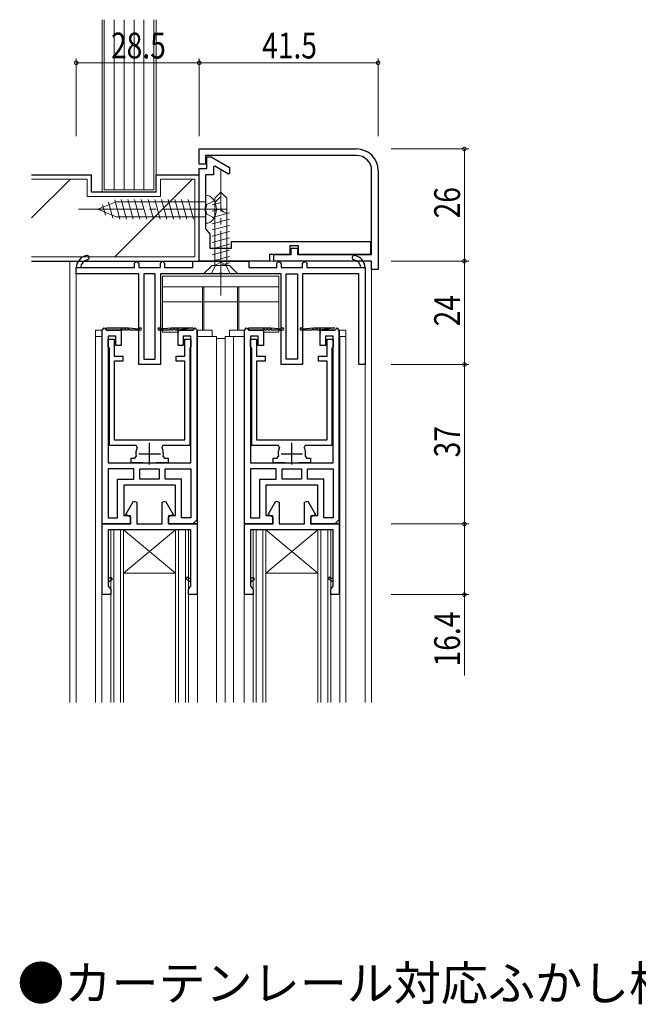
# Model space of a CAD drawing. Extents: x 0 to 1133, y 0 to 806.
# Drawn here: x 202 to 346, y 251 to 479 of the extents above; entities that cross this region are included whole.
import ezdxf

# ---------------------------------------------------------------- set-up
doc = ezdxf.new("R2010")
doc.units = 0
doc.linetypes.add('YCENTER_1', pattern=[13, 10, -1, 1, -1])
doc.linetypes.add('YHIDDEN_1', pattern=[4, 3, -1])
doc.layers.add('USER1', color=3, linetype='CONTINUOUS')
for name, color, linetype, lineweight in [('YKK_11', 7, 'CONTINUOUS', 30), ('YKK_12', 2, 'CONTINUOUS', 13), ('YKK_13', 4, 'CONTINUOUS', 13), ('YKK_D', 6, 'CONTINUOUS', 13), ('YSS_K', 3, 'CONTINUOUS', 13)]:
    doc.layers.add(name, color=color, linetype=linetype, lineweight=lineweight)
doc.styles.get("Standard").update_dxf_attribs({"font": 'ROMANS.SHX', "bigfont": 'EXTFONT.SHX'})

msp = doc.modelspace()

# ---------------------------------------------------------------- linework, layer by layer
at = {"layer": 'YKK_11', "color": 0, "linetype": 'ByBlock', "lineweight": -2, "ltscale": 0.5}
for p, q in [((244, 449.01), (280.5, 449.01)), ((244, 445.51), (244, 449.01)), ((245.5, 445.51), (244, 445.51)), ((280.5, 447.51), (245.5, 447.51)), ((245.5, 447.51), (245.5, 445.51)), ((245.8, 447.21), (246.8, 447.21)), ((245.8, 444.51), (245.8, 447.21)), ((246.8, 447.21), (251.07, 444.74)), ((244, 423.01), (244, 444.51)), ((244, 444.51), (245.8, 444.51)), ((247.6, 445.01), (247.3, 444.84)), ((247.3, 444.84), (247.3, 443.01)), ((250.77, 443.18), (247.6, 445.01)), ((251.07, 443.35), (250.77, 443.18)), ((251.07, 444.74), (251.07, 443.35)), ((284, 424.51), (284, 444.01)), ((285.5, 444.01), (285.5, 421.01)), ((245.5, 443.01), (245.5, 435.68)), ((247.3, 443.01), (245.5, 443.01)), ((245.5, 435.68), (245.36, 435.49)), ((245.36, 435.49), (245.36, 434.53)), ((245.36, 434.53), (245.5, 434.34)), ((245.5, 434.34), (245.5, 430.51)), ((245.5, 430.51), (246.27, 429.53)), ((246.27, 429.53), (246.5, 429.24)), ((246.5, 429.24), (246.5, 426.01)), ((251.5, 427.51), (283.7, 427.51)), ((251.5, 426.01), (251.5, 427.51)), ((283.7, 427.51), (283.7, 424.51)), ((246.5, 426.01), (251.5, 426.01)), ((265, 426.51), (265, 424.51)), ((267, 426.51), (265, 426.51)), ((265.3, 426.01), (266.8, 426.01)), ((265.3, 424.51), (265.3, 426.01)), ((266.8, 426.01), (266.8, 424.51)), ((267, 424.51), (267, 426.51)), ((229, 422.51), (229.5, 423.01)), ((229.5, 423.01), (230, 422.51)), ((235, 422.51), (235.5, 423.01)), ((235.5, 423.01), (236, 422.51)), ((242.5, 423.01), (255.5, 423.01)), ((242.5, 421.51), (242.5, 423.01)), ((260.3, 423.01), (244, 423.01)), ((255.5, 423.01), (255.5, 421.51)), ((260.3, 424.51), (260.3, 423.01)), ((265, 424.51), (260.3, 424.51)), ((261.3, 424.51), (265.3, 424.51)), ((261.3, 423.01), (261.3, 424.51)), ((284, 423.01), (261.3, 423.01)), ((262, 422.51), (262.5, 423.01)), ((262.5, 423.01), (263, 422.51)), ((266.8, 424.51), (284, 424.51)), ((283.7, 424.51), (267, 424.51)), ((268, 422.51), (268.5, 423.01)), ((268.5, 423.01), (269, 422.51)), ((284, 421.01), (284, 423.01)), ((215.5, 421.51), (216.5, 421.51)), ((215.5, 420.01), (215.5, 421.51)), ((216.5, 421.51), (229, 421.51)), ((229, 421.51), (229, 422.51)), ((230, 422.51), (230, 421.51)), ((230, 421.51), (235, 421.51)), ((235, 421.51), (235, 422.51)), ((236, 422.51), (236, 421.51)), ((236, 421.51), (242.5, 421.51)), ((255.5, 421.51), (262, 421.51)), ((262, 421.51), (262, 422.51)), ((263, 422.51), (263, 421.51)), ((263, 421.51), (268, 421.51)), ((268, 421.51), (268, 422.51)), ((269, 422.51), (269, 421.51)), ((269, 421.51), (281.5, 421.51)), ((281.5, 421.51), (282.5, 421.51)), ((282.5, 421.51), (282.5, 399.01)), ((285.5, 421.01), (284, 421.01)), ((230, 420.01), (215.5, 420.01)), ((230, 399.01), (230, 420.01)), ((231.2, 420.01), (231.2, 400.21)), ((233.8, 420.01), (231.2, 420.01)), ((233.8, 400.21), (233.8, 420.01)), ((235, 420.01), (235, 399.01)), ((248.54, 420.01), (235, 420.01)), ((248.73, 420.13), (248.54, 420.01)), ((249.27, 420.13), (248.73, 420.13)), ((249.46, 420.01), (249.27, 420.13)), ((263, 420.01), (249.46, 420.01)), ((263, 399.01), (263, 420.01)), ((264.2, 400.21), (264.2, 420.01)), ((264.2, 420.01), (266.8, 420.01)), ((266.8, 420.01), (266.8, 400.21)), ((268, 420.01), (268, 399.01)), ((281, 420.01), (268, 420.01)), ((281, 399.01), (281, 420.01)), ((222.9, 404.91), (224.3, 404.91)), ((222.9, 403.21), (222.9, 404.91)), ((224.3, 404.91), (224.3, 400.91)), ((240.7, 400.91), (240.7, 404.91)), ((240.7, 404.91), (242.1, 404.91)), ((242.1, 404.91), (242.1, 403.21)), ((255.9, 404.91), (257.3, 404.91)), ((255.9, 403.21), (255.9, 404.91)), ((257.3, 404.91), (257.3, 400.91)), ((273.7, 400.91), (273.7, 404.91)), ((273.7, 404.91), (275.1, 404.91)), ((275.1, 404.91), (275.1, 403.21)), ((223.05, 402.95), (222.9, 403.21)), ((223.2, 402.69), (223.05, 402.95)), ((223.2, 380.21), (223.2, 402.69)), ((241.95, 402.95), (241.8, 402.69)), ((241.8, 402.69), (241.8, 380.21)), ((242.1, 403.21), (241.95, 402.95)), ((256.05, 402.95), (255.9, 403.21)), ((256.2, 402.69), (256.05, 402.95)), ((256.2, 380.21), (256.2, 402.69)), ((274.95, 402.95), (274.8, 402.69)), ((274.8, 402.69), (274.8, 380.21)), ((275.1, 403.21), (274.95, 402.95)), ((224.3, 400.91), (226.3, 400.91)), ((224.3, 399.81), (224.3, 381.51)), ((226.3, 399.81), (224.3, 399.81)), ((226.3, 400.91), (226.3, 399.81)), ((231.2, 400.21), (233.8, 400.21)), ((238.7, 400.91), (240.7, 400.91)), ((238.7, 399.81), (238.7, 400.91)), ((240.7, 399.81), (238.7, 399.81)), ((240.7, 381.51), (240.7, 399.81)), ((257.3, 400.91), (259.3, 400.91)), ((257.3, 399.81), (257.3, 381.51)), ((259.3, 399.81), (257.3, 399.81)), ((259.3, 400.91), (259.3, 399.81)), ((266.8, 400.21), (264.2, 400.21)), ((271.7, 400.91), (273.7, 400.91)), ((271.7, 399.81), (271.7, 400.91)), ((273.7, 399.81), (271.7, 399.81)), ((273.7, 381.51), (273.7, 399.81)), ((235, 399.01), (230, 399.01)), ((268, 399.01), (263, 399.01)), ((282.5, 399.01), (281, 399.01)), ((224.3, 381.51), (240.7, 381.51)), ((257.3, 381.51), (273.7, 381.51)), ((229.39, 380.21), (223.2, 380.21)), ((229.65, 379.77), (229.39, 380.21)), ((235.61, 380.21), (235.35, 379.77)), ((241.8, 380.21), (235.61, 380.21)), ((262.39, 380.21), (256.2, 380.21)), ((262.65, 379.77), (262.39, 380.21)), ((268.61, 380.21), (268.35, 379.77)), ((274.8, 380.21), (268.61, 380.21)), ((228.2, 377.31), (229.07, 377.31)), ((228.2, 376.21), (228.2, 377.31)), ((229.07, 377.31), (229.36, 377.67)), ((235.64, 377.67), (235.93, 377.31)), ((235.93, 377.31), (236.8, 377.31)), ((236.8, 377.31), (236.8, 376.21)), ((261.2, 377.31), (262.07, 377.31)), ((261.2, 376.21), (261.2, 377.31)), ((262.07, 377.31), (262.36, 377.67)), ((268.64, 377.67), (268.93, 377.31)), ((268.93, 377.31), (269.8, 377.31)), ((269.8, 377.31), (269.8, 376.21)), ((222.9, 374.81), (222.9, 363.41)), ((222.9, 374.81), (222.9, 363.41)), ((228.85, 374.81), (222.9, 374.81)), ((230.95, 376.21), (228.2, 376.21)), ((228.85, 372.41), (228.85, 374.81)), ((230.25, 374.81), (232.5, 374.81)), ((230.25, 372.41), (230.25, 374.81)), ((232.5, 374.81), (234.75, 374.81)), ((236.8, 376.21), (234.05, 376.21)), ((234.75, 374.81), (234.75, 372.41)), ((236.15, 374.81), (242.1, 374.81)), ((236.15, 372.41), (236.15, 374.81)), ((242.1, 374.81), (242.1, 363.41)), ((242.1, 374.81), (242.1, 363.41)), ((255.9, 374.81), (255.9, 363.41)), ((255.9, 374.81), (255.9, 363.41)), ((261.85, 374.81), (255.9, 374.81)), ((263.95, 376.21), (261.2, 376.21)), ((261.85, 372.41), (261.85, 374.81)), ((263.25, 374.81), (265.5, 374.81)), ((263.25, 372.41), (263.25, 374.81)), ((265.5, 374.81), (267.75, 374.81)), ((269.8, 376.21), (267.05, 376.21)), ((267.75, 374.81), (267.75, 372.41)), ((269.15, 374.81), (275.1, 374.81)), ((269.15, 372.41), (269.15, 374.81)), ((275.1, 374.81), (275.1, 363.41)), ((275.1, 374.81), (275.1, 363.41)), ((225.1, 363.41), (225.1, 372.41)), ((225.1, 372.41), (228.85, 372.41)), ((232.5, 372.41), (230.25, 372.41)), ((234.75, 372.41), (232.5, 372.41)), ((234.75, 372.41), (232.5, 372.41)), ((239.9, 372.41), (236.15, 372.41)), ((239.9, 363.41), (239.9, 372.41)), ((258.1, 363.41), (258.1, 372.41)), ((258.1, 372.41), (261.85, 372.41)), ((265.5, 372.41), (263.25, 372.41)), ((267.75, 372.41), (265.5, 372.41)), ((267.75, 372.41), (265.5, 372.41)), ((272.9, 372.41), (269.15, 372.41)), ((272.9, 363.41), (272.9, 372.41)), ((227.03, 364.21), (228.81, 367.29)), ((228.81, 367.29), (229.55, 367.09)), ((229.55, 367.09), (229.55, 362.01)), ((235.45, 367.09), (236.19, 367.29)), ((235.45, 362.01), (235.45, 367.09)), ((236.19, 367.29), (237.97, 364.21)), ((260.03, 364.21), (261.81, 367.29)), ((261.81, 367.29), (262.55, 367.09)), ((262.55, 367.09), (262.55, 362.01)), ((268.45, 367.09), (269.19, 367.29)), ((268.45, 362.01), (268.45, 367.09)), ((269.19, 367.29), (270.97, 364.21)), ((222.9, 363.41), (225.1, 363.41)), ((228.15, 363.56), (227.03, 364.21)), ((228.15, 362.01), (228.15, 363.56)), ((237.97, 364.21), (236.85, 363.56)), ((236.85, 363.56), (236.85, 362.01)), ((242.1, 363.41), (239.9, 363.41)), ((255.9, 363.41), (258.1, 363.41)), ((261.15, 363.56), (260.03, 364.21)), ((261.15, 362.01), (261.15, 363.56)), ((270.97, 364.21), (269.85, 363.56)), ((269.85, 363.56), (269.85, 362.01)), ((275.1, 363.41), (272.9, 363.41)), ((221.5, 362.01), (228.15, 362.01)), ((221.5, 345.61), (221.5, 362.01)), ((229.55, 362.01), (235.45, 362.01)), ((236.85, 362.01), (243.5, 362.01)), ((243.5, 362.01), (243.5, 345.61)), ((254.5, 345.61), (254.5, 362.01)), ((254.5, 362.01), (261.15, 362.01)), ((262.55, 362.01), (268.45, 362.01)), ((269.85, 362.01), (276.5, 362.01)), ((276.5, 362.01), (276.5, 345.61)), ((242.1, 360.61), (222.9, 360.61)), ((222.9, 360.61), (222.9, 349.41)), ((242.1, 349.41), (242.1, 360.61)), ((275.1, 360.61), (255.9, 360.61)), ((255.9, 360.61), (255.9, 349.41)), ((275.1, 349.41), (275.1, 360.61)), ((222.9, 349.41), (222.9, 348.61)), ((222.9, 348.61), (222.9, 347.58)), ((222.9, 347.58), (223.27, 347.1)), ((241.72, 347.1), (242.1, 347.58)), ((242.1, 348.61), (242.1, 349.41)), ((242.1, 347.58), (242.1, 348.61)), ((255.9, 349.41), (255.9, 348.61)), ((255.9, 348.61), (255.9, 347.58)), ((255.9, 347.58), (256.27, 347.1)), ((274.72, 347.1), (275.1, 347.58)), ((275.1, 348.61), (275.1, 349.41)), ((275.1, 347.58), (275.1, 348.61)), ((223.5, 345.61), (221.5, 345.61)), ((223.27, 347.1), (223.5, 346.81)), ((223.5, 346.81), (223.5, 345.61)), ((241.5, 346.81), (241.72, 347.1)), ((241.5, 345.61), (241.5, 346.81)), ((243.5, 345.61), (241.5, 345.61)), ((256.5, 345.61), (254.5, 345.61)), ((256.27, 347.1), (256.5, 346.81)), ((256.5, 346.81), (256.5, 345.61)), ((274.5, 346.81), (274.72, 347.1)), ((274.5, 345.61), (274.5, 346.81)), ((276.5, 345.61), (274.5, 345.61))]:
    msp.add_line(p, q, dxfattribs=at)
at = {"layer": 'YKK_11', "color": 0, "linetype": 'ByBlock', "lineweight": 30, "ltscale": 0.5}
for p, q in [((221.5, 407.01), (222, 407.51)), ((221.5, 407.01), (222, 407.51)), ((221.5, 362.01), (221.5, 407.01)), ((221.5, 362.01), (221.5, 407.01)), ((222, 407.51), (222.5, 407.01)), ((222, 407.51), (222.5, 407.01)), ((222.5, 407.51), (227.6, 407.51)), ((222.5, 407.51), (227.6, 407.51)), ((222.5, 407.01), (222.5, 407.51)), ((225.8, 407.01), (222.5, 407.01)), ((222.5, 407.01), (225.9, 407.01)), ((222.5, 407.01), (225.9, 407.01)), ((225.9, 407.01), (225.9, 403.41)), ((225.9, 407.01), (225.9, 406.41)), ((226.6, 407.01), (226.2, 407.01)), ((227.4, 407.01), (227, 407.01)), ((227.6, 407.51), (230.11, 407.31)), ((230.35, 407.01), (227.8, 407.01)), ((237.2, 407.01), (234.65, 407.01)), ((234.89, 407.31), (237.5, 407.51)), ((237.5, 407.51), (242.5, 407.51)), ((238, 407.01), (237.6, 407.01)), ((238.8, 407.01), (238.4, 407.01)), ((242.5, 407.51), (239.1, 407.01)), ((239.1, 407.01), (242.5, 407.01)), ((239.1, 403.41), (239.1, 407.01)), ((239.1, 407.01), (239.1, 406.41)), ((242.5, 407.01), (239.1, 407.01)), ((242.5, 407.01), (239.2, 407.01)), ((242.5, 407.01), (239.2, 407.01)), ((242.5, 407.01), (243, 407.51)), ((243, 407.51), (242.5, 407.01)), ((243.5, 407.01), (243, 407.51)), ((243.5, 407.01), (243.5, 362.01)), ((243.5, 363.01), (243.5, 407.01)), ((254.5, 407.01), (255, 407.51)), ((254.5, 407.01), (255, 407.51)), ((254.5, 362.01), (254.5, 407.01)), ((254.5, 362.01), (254.5, 407.01)), ((255, 407.51), (255.5, 407.01)), ((255, 407.51), (255.5, 407.01)), ((255.5, 407.51), (260.6, 407.51)), ((255.5, 407.51), (260.6, 407.51)), ((255.5, 407.01), (255.5, 407.51)), ((258.8, 407.01), (255.5, 407.01)), ((255.5, 407.01), (258.9, 407.01)), ((255.5, 407.01), (258.9, 407.01)), ((258.9, 407.01), (258.9, 403.41)), ((258.9, 407.01), (258.9, 406.41)), ((259.6, 407.01), (259.2, 407.01)), ((260.4, 407.01), (260, 407.01)), ((260.6, 407.51), (263.11, 407.31)), ((263.35, 407.01), (260.8, 407.01)), ((270.2, 407.01), (267.65, 407.01)), ((267.89, 407.31), (270.5, 407.51)), ((270.5, 407.51), (275.5, 407.51)), ((271, 407.01), (270.6, 407.01)), ((271.8, 407.01), (271.4, 407.01)), ((275.5, 407.51), (272.1, 407.01)), ((272.1, 407.01), (275.5, 407.01)), ((272.1, 403.41), (272.1, 407.01)), ((272.1, 407.01), (272.1, 406.41)), ((275.5, 407.01), (272.1, 407.01)), ((275.5, 407.01), (272.2, 407.01)), ((275.5, 407.01), (272.2, 407.01)), ((275.5, 407.01), (276, 407.51)), ((276, 407.51), (275.5, 407.01)), ((276.5, 407.01), (276, 407.51)), ((276.5, 407.01), (276.5, 362.01)), ((276.5, 363.01), (276.5, 407.01)), ((222.9, 405.61), (222.9, 376.21)), ((224.7, 405.61), (222.9, 405.61)), ((224.7, 403.41), (224.7, 405.61)), ((240.3, 405.61), (240.3, 403.41)), ((242.1, 405.61), (240.3, 405.61)), ((242.1, 376.21), (242.1, 405.61)), ((255.9, 405.61), (255.9, 376.21)), ((257.7, 405.61), (255.9, 405.61)), ((257.7, 403.41), (257.7, 405.61)), ((273.3, 405.61), (273.3, 403.41)), ((275.1, 405.61), (273.3, 405.61)), ((275.1, 376.21), (275.1, 405.61)), ((225.9, 403.41), (224.7, 403.41)), ((240.3, 403.41), (239.1, 403.41)), ((258.9, 403.41), (257.7, 403.41)), ((273.3, 403.41), (272.1, 403.41)), ((222.9, 376.21), (232.5, 376.21)), ((232.5, 376.21), (242.1, 376.21)), ((255.9, 376.21), (265.5, 376.21)), ((265.5, 376.21), (275.1, 376.21)), ((226.5, 371.01), (226.5, 364.01)), ((232.5, 371.01), (226.5, 371.01)), ((238.5, 371.01), (232.5, 371.01)), ((238.5, 364.01), (238.5, 371.01)), ((259.5, 371.01), (259.5, 364.01)), ((265.5, 371.01), (259.5, 371.01)), ((271.5, 371.01), (265.5, 371.01)), ((271.5, 364.01), (271.5, 371.01)), ((226.5, 364.01), (228, 364.01)), ((228, 364.01), (228, 362.01)), ((237, 364.01), (238.5, 364.01)), ((237, 362.01), (237, 364.01)), ((259.5, 364.01), (261, 364.01)), ((261, 364.01), (261, 362.01)), ((270, 364.01), (271.5, 364.01)), ((270, 362.01), (270, 364.01)), ((228, 362.01), (221.5, 362.01)), ((228, 362.01), (221.5, 362.01)), ((228, 362.61), (228, 362.01)), ((237, 362.01), (237, 362.61)), ((243.5, 362.01), (237, 362.01)), ((242.5, 362.01), (237, 362.01)), ((243.5, 363.01), (242.5, 362.01)), ((261, 362.01), (254.5, 362.01)), ((261, 362.01), (254.5, 362.01)), ((261, 362.61), (261, 362.01)), ((270, 362.01), (270, 362.61)), ((276.5, 362.01), (270, 362.01)), ((275.5, 362.01), (270, 362.01)), ((276.5, 363.01), (275.5, 362.01)), ((223.62, 349.6), (223.29, 349.41)), ((223.62, 349.6), (223.29, 349.41)), ((223.87, 349.17), (223.62, 349.6)), ((223.87, 349.17), (223.62, 349.6)), ((241.37, 349.6), (241.71, 349.41)), ((241.37, 349.6), (241.71, 349.41)), ((256.62, 349.6), (256.29, 349.41)), ((256.62, 349.6), (256.29, 349.41)), ((256.87, 349.17), (256.62, 349.6)), ((256.87, 349.17), (256.62, 349.6)), ((274.37, 349.6), (274.71, 349.41)), ((274.37, 349.6), (274.71, 349.41)), ((223.29, 349.41), (222.9, 349.41)), ((222.9, 348.61), (223.87, 349.17)), ((222.9, 348.61), (223.87, 349.17)), ((241.12, 349.17), (242.1, 348.61)), ((241.71, 349.41), (242.1, 349.41)), ((256.29, 349.41), (255.9, 349.41)), ((255.9, 348.61), (256.87, 349.17)), ((255.9, 348.61), (256.87, 349.17)), ((274.12, 349.17), (275.1, 348.61)), ((274.71, 349.41), (275.1, 349.41))]:
    msp.add_line(p, q, dxfattribs=at)
at = {"layer": 'YKK_11', "color": 2, "ltscale": 0.5}
for p, q in [((232.5, 375.81), (232.5, 380.81)), ((265.5, 375.81), (265.5, 380.81)), ((230, 378.31), (235, 378.31)), ((263, 378.31), (268, 378.31))]:
    msp.add_line(p, q, dxfattribs=at)
at = {"layer": 'YKK_11', "color": 0, "linetype": 'ByBlock', "lineweight": -2, "ltscale": 0.5}
for centre, radius, start, end in [((280.5, 444.01), 5, 360, 90), ((280.5, 444.01), 3.5, 360, 89.9999), ((218.5, 421.36), 3, 101.4489, 177.1292), ((218.5, 421.36), 2, 101.4489, 175.6914), ((218, 423.81), 0.5, 281.4489, 101.4489), ((280, 423.81), 0.5, 78.5511, 258.5511), ((279.5, 421.36), 2, 4.3085, 78.5511), ((279.5, 421.36), 3, 2.8709, 78.5511), ((232.5, 378.31), 3.2, 152.7971, 191.537), ((232.5, 378.31), 3.2, 348.463, 27.2029), ((265.5, 378.31), 3.2, 152.7971, 191.537), ((265.5, 378.31), 3.2, 348.463, 27.2029)]:
    msp.add_arc(centre, radius, start, end, dxfattribs=at)
at = {"layer": 'YKK_11', "color": 0, "linetype": 'ByBlock', "lineweight": 30, "ltscale": 0.5}
for centre, radius, start, end in [((226, 407.01), 0.2, 360, 180), ((226.8, 407.01), 0.2, 360, 180), ((227.6, 407.01), 0.2, 360, 180), ((230.35, 407.26), 0.25, 270, 168.463), ((234.65, 407.26), 0.25, 11.537, 270), ((237.4, 407.01), 0.2, 360, 180), ((238.2, 407.01), 0.2, 360, 180), ((239, 407.01), 0.2, 360, 180), ((259, 407.01), 0.2, 360, 180), ((259.8, 407.01), 0.2, 360, 180), ((260.6, 407.01), 0.2, 360, 180), ((263.35, 407.26), 0.25, 270, 168.463), ((267.65, 407.26), 0.25, 11.537, 270), ((270.4, 407.01), 0.2, 360, 180), ((271.2, 407.01), 0.2, 360, 180), ((272, 407.01), 0.2, 360, 180), ((241.25, 349.39), 0.25, 60, 240), ((241.25, 349.39), 0.25, 60.0001, 240.0001), ((274.25, 349.39), 0.25, 60, 240), ((274.25, 349.39), 0.25, 60.0001, 240.0001)]:
    msp.add_arc(centre, radius, start, end, dxfattribs=at)
at = {"layer": 'YKK_12', "linetype": 'Continuous', "ltscale": 1.5}
for p, q in [((214, 320.61), (214, 423.01)), ((284, 423.01), (214, 423.01)), ((284, 320.61), (284, 423.01)), ((215.5, 320.61), (215.5, 420.51)), ((220, 405.51), (220, 320.61)), ((221.5, 405.51), (220, 405.51)), ((221.4, 320.61), (221.4, 405.51)), ((243.5, 405.51), (248, 405.51)), ((243.6, 405.51), (243.6, 320.61)), ((248, 405.51), (248, 320.61)), ((250, 405.51), (250, 320.61)), ((250, 405.51), (254.5, 405.51)), ((252, 320.61), (252, 405.51)), ((254.4, 320.61), (254.4, 405.51)), ((276.5, 405.51), (278, 405.51)), ((276.6, 320.61), (276.6, 405.51)), ((278, 320.61), (278, 405.51)), ((282.5, 320.61), (282.5, 399.76)), ((223.49, 360.61), (223.49, 320.61)), ((223.49, 360.61), (241.51, 360.61)), ((224.19, 320.61), (224.19, 360.61)), ((225.79, 360.61), (225.79, 320.61)), ((226.49, 360.61), (226.49, 320.61)), ((226.49, 350.61), (238.51, 360.61)), ((238.51, 350.61), (226.49, 360.61)), ((238.51, 360.61), (238.51, 320.61)), ((239.21, 360.61), (239.21, 320.61)), ((240.81, 320.61), (240.81, 360.61)), ((241.51, 360.61), (241.51, 320.61)), ((256.49, 360.61), (256.49, 320.61)), ((256.49, 360.61), (274.51, 360.61)), ((257.19, 320.61), (257.19, 360.61)), ((258.79, 360.61), (258.79, 320.61)), ((259.49, 360.61), (259.49, 320.61)), ((259.49, 350.61), (271.51, 360.61)), ((271.51, 350.61), (259.49, 360.61)), ((271.51, 360.61), (271.51, 320.61)), ((272.21, 360.61), (272.21, 320.61)), ((273.81, 320.61), (273.81, 360.61)), ((274.51, 360.61), (274.51, 320.61)), ((238.51, 350.61), (226.49, 350.61)), ((271.51, 350.61), (259.49, 350.61))]:
    msp.add_line(p, q, dxfattribs=at)
at = {"layer": 'YKK_13', "linetype": 'YCENTER_1', "ltscale": 1.5}
for p, q in [((249, 415.01), (249, 444.01)), ((250.5, 435.01), (215.5, 435.01))]:
    msp.add_line(p, q, dxfattribs=at)
at = {"layer": 'YKK_13', "linetype": 'Continuous', "ltscale": 1.5}
for p, q in [((247.6, 437.61), (249, 439.01)), ((250.4, 437.61), (249, 439.01)), ((249, 439.01), (249, 435.54)), ((220.5, 435.01), (224.72, 436.76)), ((223.01, 436.64), (223.99, 432.96)), ((224.41, 437.22), (225.62, 432.71)), ((245.5, 436.76), (224.72, 436.76)), ((225.94, 437.31), (227.17, 432.71)), ((227.49, 437.31), (228.72, 432.71)), ((229.04, 437.31), (230.27, 432.71)), ((230.59, 437.31), (231.83, 432.71)), ((232.15, 437.31), (233.38, 432.71)), ((233.7, 437.31), (234.93, 432.71)), ((235.25, 437.31), (236.49, 432.71)), ((236.81, 437.31), (238.04, 432.71)), ((238.36, 437.31), (239.59, 432.71)), ((239.91, 437.31), (241.14, 432.71)), ((241.46, 437.31), (242.7, 432.71)), ((245.5, 431.76), (245.5, 438.26)), ((249, 436.56), (247.02, 436.03)), ((247.6, 436.61), (249, 438.01)), ((247.6, 422.01), (247.6, 437.61)), ((250.4, 422.01), (250.4, 437.61)), ((220.5, 435.01), (224.72, 433.26)), ((221.61, 436.06), (222.25, 433.69)), ((249.07, 435.12), (247, 434.57)), ((251, 434.19), (247, 433.12)), ((250.33, 434.21), (250.4, 434.21)), ((224.72, 433.26), (245.5, 433.26)), ((251, 432.74), (247, 431.67)), ((251, 431.29), (247, 430.22)), ((251, 429.85), (247, 428.77)), ((251, 428.4), (247, 427.32)), ((251, 426.95), (247, 425.87)), ((251, 425.5), (247, 424.43)), ((251, 424.05), (247, 422.98)), ((245, 420.01), (247, 422.01)), ((247, 422.01), (251, 422.01)), ((247.6, 422.01), (250.4, 422.01)), ((251, 422.6), (248.79, 422.01)), ((253, 420.01), (251, 422.01)), ((262.5, 419.51), (235.5, 419.51)), ((235.5, 406.51), (235.5, 419.51)), ((245, 420.01), (253, 420.01)), ((262.5, 406.51), (262.5, 419.51)), ((262.5, 417.01), (235.5, 417.01)), ((244.8, 417.01), (244.8, 407.01)), ((245.1, 417.01), (245.1, 407.01)), ((252.9, 417.01), (252.9, 407.01)), ((253.2, 417.01), (253.2, 407.01)), ((244.8, 413.51), (235.5, 413.51)), ((252.9, 413.51), (245.1, 413.51)), ((262.5, 413.51), (253.2, 413.51)), ((220, 407.01), (220, 405.51)), ((221.5, 407.01), (220, 407.01)), ((243.5, 407.01), (247, 407.01)), ((247, 407.01), (247, 405.51)), ((251, 407.01), (251, 405.51)), ((254.5, 407.01), (251, 407.01)), ((276.5, 407.01), (278, 407.01)), ((278, 405.51), (278, 407.01)), ((235.5, 406.51), (239.1, 406.51)), ((248, 405.01), (250, 405.01)), ((258.9, 406.51), (262.5, 406.51))]:
    msp.add_line(p, q, dxfattribs=at)
at = {"layer": 'YKK_13', "linetype": 'YHIDDEN_1', "ltscale": 1.5}
for p, q in [((247.49, 436.96), (245.77, 436.1)), ((245.5, 435.01), (245.77, 436.1)), ((245.5, 435.01), (245.77, 433.91)), ((247.49, 433.06), (245.77, 433.91)), ((247.85, 422.16), (249, 422.77)), ((250.15, 422.16), (249, 422.77)), ((246.8, 420.01), (247.85, 422.16)), ((251.2, 420.01), (250.15, 422.16))]:
    msp.add_line(p, q, dxfattribs=at)
at = {"layer": 'YKK_13', "linetype": 'Continuous', "ltscale": 1.5}
for centre, radius, start, end in [((245.51, 436.16), 2.1, 37.2492, 90.3389), ((244, 435.01), 4, 322.7508, 37.2492), ((250.33, 435.54), 1.33, 180, 270), ((245.51, 433.86), 2.1, 269.6611, 322.7508)]:
    msp.add_arc(centre, radius, start, end, dxfattribs=at)
at = {"layer": 'YKK_D', "ltscale": 1.5}
for p, q in [((215.5, 452.01), (215.5, 470.01)), ((215.5, 469.01), (244, 469.01)), ((244, 452.01), (244, 470.01)), ((244, 452.01), (244, 470.01)), ((285.5, 469.01), (244, 469.01)), ((285.5, 452.01), (285.5, 470.01)), ((288.5, 449.01), (306.5, 449.01)), ((305.5, 449.01), (305.5, 423.01)), ((288.5, 423.01), (306.5, 423.01)), ((288.5, 423.01), (306.5, 423.01)), ((305.5, 423.01), (305.5, 399.01)), ((288.5, 399.01), (306.5, 399.01)), ((305.5, 362.01), (305.5, 399.01)), ((288.5, 362.01), (306.5, 362.01)), ((288.5, 362.01), (306.5, 362.01)), ((305.5, 362.01), (305.5, 345.61)), ((288.5, 345.61), (306.5, 345.61)), ((305.5, 345.61), (305.5, 326.87))]:
    msp.add_line(p, q, dxfattribs=at)
at = {"layer": 'YKK_D', "linetype": 'ByBlock', "const_width": 0.85}
for points in [[(215.61, 469.01, 1), (215.39, 469.01, 1)], [(244.11, 469.01, 1), (243.89, 469.01, 1)], [(243.89, 469.01, 1), (244.11, 469.01, 1)], [(285.39, 469.01, 1), (285.61, 469.01, 1)], [(305.5, 448.9, 1), (305.5, 449.11, 1)], [(305.5, 422.9, 1), (305.5, 423.11, 1)], [(305.5, 423.11, 1), (305.5, 422.9, 1)], [(305.5, 398.9, 1), (305.5, 399.11, 1)], [(305.5, 399.11, 1), (305.5, 398.9, 1)], [(305.5, 362.11, 1), (305.5, 361.9, 1)], [(305.5, 361.9, 1), (305.5, 362.11, 1)], [(305.5, 345.71, 1), (305.5, 345.5, 1)]]:
    msp.add_lwpolyline(points, format="xyb", close=True, dxfattribs=at)
at = {"layer": 'YSS_K', "linetype": 'Continuous', "ltscale": 1.5}
for p, q in [((221.5, 439.01), (221.5, 479.01)), ((222, 439.51), (222, 479.01)), ((224.3, 439.51), (224.3, 479.01)), ((226.6, 439.51), (226.6, 479.01)), ((228.9, 439.51), (228.9, 479.01)), ((231.2, 439.51), (231.2, 479.01)), ((233.5, 479.01), (233.5, 439.51)), ((234, 479.01), (234, 439.01)), ((234, 439.01), (221.5, 439.01)), ((233.5, 439.51), (222, 439.51))]:
    msp.add_line(p, q, dxfattribs=at)
at = {"layer": 'YSS_K', "color": 0, "linetype": 'Continuous', "lineweight": 30, "ltscale": 1.5}
for p, q in [((205.15, 443.01), (219, 443.01)), ((219, 439.01), (219, 443.01)), ((234, 443.01), (244, 443.01)), ((234, 439.01), (234, 443.01)), ((244, 423.01), (244, 443.01)), ((234, 439.01), (219, 439.01)), ((205.15, 423.01), (244, 423.01))]:
    msp.add_line(p, q, dxfattribs=at)
at = {"layer": 'YSS_K', "linetype": 'Continuous', "lineweight": 13, "ltscale": 1.5}
for p, q in [((205.15, 433.01), (214.15, 442.01)), ((205.15, 442.01), (218, 442.01)), ((218, 438.01), (218, 442.01)), ((224.43, 424.01), (242.43, 442.01)), ((235, 442.01), (243, 442.01)), ((235, 438.01), (235, 442.01)), ((243, 442.01), (243, 424.01)), ((235, 438.01), (218, 438.01)), ((243, 424.01), (205.15, 424.01))]:
    msp.add_line(p, q, dxfattribs=at)

# ---------------------------------------------------------------- texts
at = {"layer": 'USER1'}
msp.add_text('●カーテンレール対応ふかし枠25取付時', height=8, dxfattribs=at).set_placement((201.84, 251.46))
at = {"layer": 'YKK_D', "width": 0.8}
for s, p in [('28.5', (223.55, 470.01)), ('41.5', (258.6, 470.01))]:
    msp.add_text(s, height=6, dxfattribs=at).set_placement(p)
for s, p in [('26', (304.5, 432.91)), ('24', (304.5, 407.85)), ('37', (304.5, 377.46)), ('16.4', (304.5, 328.95))]:
    msp.add_text(s, height=6, rotation=90, dxfattribs=at).set_placement(p)

doc.saveas('drawing.dxf')
